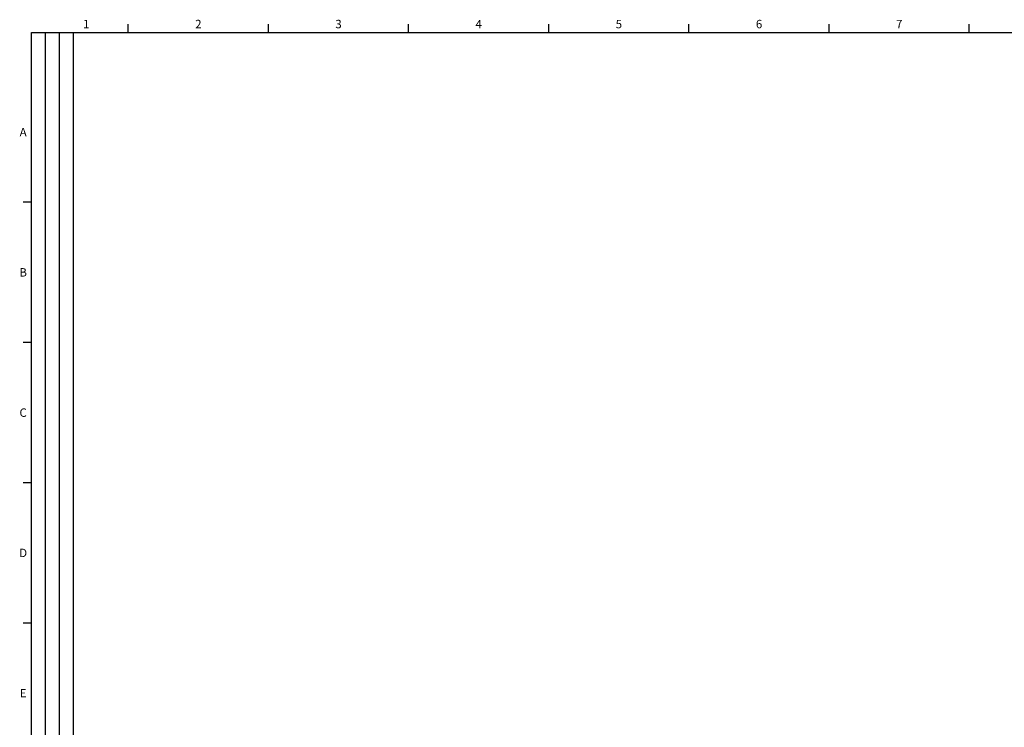
# Model space of a CAD drawing. Units: millimetres. Extents: x 0 to 1189, y 0 to 841.
# Drawn here: x 6 to 357, y 583 to 836 of the extents above; entities that cross this region are included whole.
import ezdxf

# ---------------------------------------------------------------- set-up
doc = ezdxf.new("R2010")
doc.units = ezdxf.units.MM
doc.header["$LTSCALE"] = 65.395
doc.layers.get('0').update_dxf_attribs({"linetype": 'CONTINUOUS'})
doc.styles.add('TEXTSTYLE_2', font='helveticaneue_medium.ttf')

msp = doc.modelspace()

# ---------------------------------------------------------------- linework, layer by layer
at = {"color": 7, "linetype": 'Continuous'}
for p, q in [((44.5, 831), (44.5, 834)), ((94.5, 831), (94.5, 834)), ((144.5, 831), (144.5, 834)), ((194.5, 831), (194.5, 834)), ((244.5, 831), (244.5, 834)), ((294.5, 831), (294.5, 834)), ((344.5, 831), (344.5, 834)), ((10, 10), (10, 831)), ((10, 831), (1179, 831)), ((10, 770.5), (7, 770.5)), ((10, 720.5), (7, 720.5)), ((10, 670.5), (7, 670.5)), ((10, 620.5), (7, 620.5))]:
    msp.add_line(p, q, dxfattribs=at)
at = {"color": 2, "linetype": 'Continuous'}
for p, q in [((10, 10), (10, 831)), ((10, 831), (25, 831)), ((15, 52), (15, 831)), ((20, 52), (20, 831)), ((25, 10), (25, 831))]:
    msp.add_line(p, q, dxfattribs=at)

# ---------------------------------------------------------------- texts
at = {"color": 2, "linetype": 'Continuous', "char_height": 3, "attachment_point": 2, "line_spacing_factor": 0.9, "style": 'TEXTSTYLE_2'}
for s, insert, width in [('1', (29.5, 835.5), 2.33955), ('2', (69.5, 835.5), 2.33955), ('3', (119.5, 835.5), 2.33955), ('4', (169.5, 835.5), 2.33955), ('5', (219.5, 835.5), 2.33955), ('6', (269.5, 835.5), 2.33955), ('7', (319.5, 835.5), 2.33955), ('A', (7, 797), 2.84328), ('B', (7, 747), 2.95522), ('C', (7, 697), 3.03358), ('D', (7, 647), 3.03358), ('E', (7, 597), 2.64179)]:
    msp.add_mtext(s, dxfattribs=dict(at, insert=insert, width=width))

doc.saveas('drawing.dxf')
